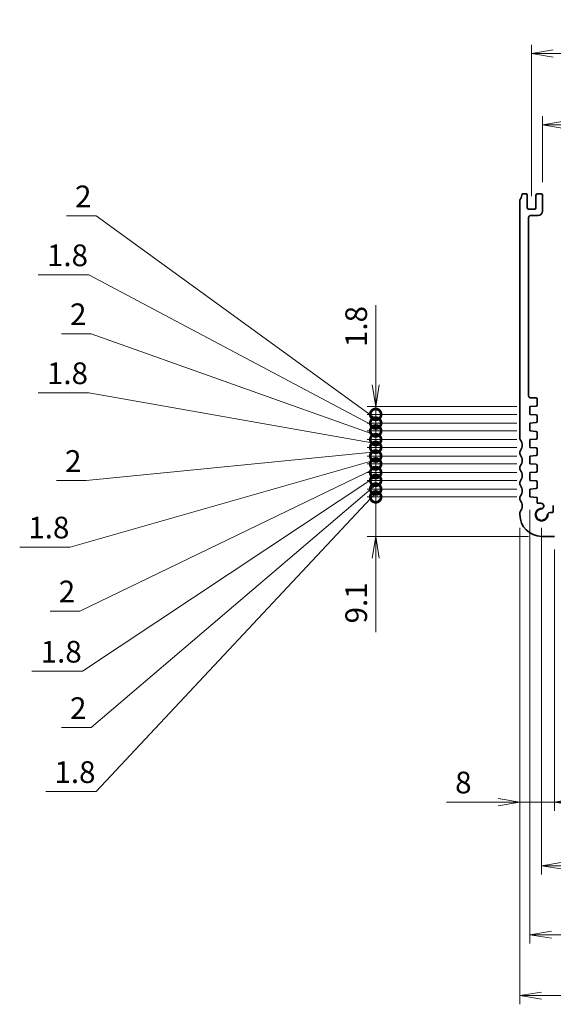
# Model space of a CAD drawing. Units: millimetres. Extents: x 0 to 3950, y 0 to 843.
# Drawn here: x 2579 to 2703, y 207 to 434 of the extents above; entities that cross this region are included whole.
import ezdxf

# ---------------------------------------------------------------- set-up
doc = ezdxf.new("R2010")
doc.units = ezdxf.units.MM
for name, color, linetype, lineweight in [('Dimension (ISO)', 7, 'Continuous', 18), ('Dimension (ISO) @ 1', 7, 'Continuous', 18), ('Visible (ISO)', 7, 'Continuous', 35)]:
    doc.layers.add(name, color=color, linetype=linetype, lineweight=lineweight)
doc.styles.add('Note Text (TK)', font='MS PGothic.ttf')
doc.dimstyles.new('Default - Method 1b (TK)', dxfattribs={"dimtxt": 2.5, "dimasz": 2.5, "dimexe": 1, "dimexo": 1.5, "dimgap": 1, "dimtad": 1, "dimrnd": 1e-08, "dimdsep": 46, "dimtxsty": 'Note Text (TK)', "dimblk": 'OPEN', "dimcen": 0.09, "dimdle": 5, "dimclrd": 100, "dimclre": 100, "dimclrt": 7, "dimadec": 1, "dimazin": 1, "dimtfac": 1, "dimtmove": 0, "dimatfit": 3, "dimldrblk": 'OPEN', "dimfxl": 1, "dimtolj": 1, "dimlwd": -1, "dimlwe": -1, "dimarcsym": 0})

# ---------------------------------------------------------------- blocks, each defined once
blk = doc.blocks.new('_Open')
at = {"color": 0, "linetype": 'ByBlock', "lineweight": -2}
for p, q in [((-1, 0.167), (0, 0)), ((-1, -0.167), (0, 0)), ((0, 0), (-1, 0))]:
    blk.add_line(p, q, dxfattribs=at)
blk = doc.blocks.new('*D121')
at = {"layer": 'Defpoints', "color": 0}
for p in [(2699.81, 319.49), (2829.81, 319.49), (2829.81, 238.59)]:
    blk.add_point(p, dxfattribs=at)
at = {"layer": 'Dimension (ISO)', "color": 100}
for p, q in [((2699.81, 316.49), (2699.81, 236.59)), ((2829.81, 316.49), (2829.81, 236.59)), ((2704.81, 238.59), (2824.81, 238.59))]:
    blk.add_line(p, q, dxfattribs=at)
at = {"layer": 'Dimension (ISO)', "color": 100, "xscale": 5, "yscale": 5, "zscale": 5, "rotation": 180}
blk.add_blockref('_Open', (2699.81, 238.59), dxfattribs=at)
at = {"layer": 'Dimension (ISO)', "color": 100, "xscale": 5, "yscale": 5, "zscale": 5}
blk.add_blockref('_Open', (2829.81, 238.59), dxfattribs=at)
at = {"layer": 'Dimension (ISO)', "color": 7, "insert": (2759.87, 243.09), "char_height": 5, "attachment_point": 4, "style": 'Note Text (TK)'}
blk.add_mtext('\\A1;130', dxfattribs=at)
blk = doc.blocks.new('*D122')
at = {"layer": 'Defpoints', "color": 0}
for p in [(2697.06, 323.59), (2832.56, 323.59), (2832.56, 222.68)]:
    blk.add_point(p, dxfattribs=at)
at = {"layer": 'Dimension (ISO)', "color": 100}
for p, q in [((2697.06, 320.59), (2697.06, 220.68)), ((2832.56, 320.59), (2832.56, 220.68)), ((2702.06, 222.68), (2827.56, 222.68))]:
    blk.add_line(p, q, dxfattribs=at)
at = {"layer": 'Dimension (ISO)', "color": 100, "xscale": 5, "yscale": 5, "zscale": 5, "rotation": 180}
blk.add_blockref('_Open', (2697.06, 222.68), dxfattribs=at)
at = {"layer": 'Dimension (ISO)', "color": 100, "xscale": 5, "yscale": 5, "zscale": 5}
blk.add_blockref('_Open', (2832.56, 222.68), dxfattribs=at)
at = {"layer": 'Dimension (ISO)', "color": 7, "insert": (2757.37, 227.18), "char_height": 5, "attachment_point": 4, "style": 'Note Text (TK)'}
blk.add_mtext('\\A1;135.5', dxfattribs=at)
blk = doc.blocks.new('*D123')
at = {"layer": 'Defpoints', "color": 0}
for p in [(2694.81, 319.49), (2834.81, 319.49), (2834.81, 208.64)]:
    blk.add_point(p, dxfattribs=at)
at = {"layer": 'Dimension (ISO)', "color": 100}
for p, q in [((2694.81, 316.49), (2694.81, 206.64)), ((2834.81, 316.49), (2834.81, 206.64)), ((2699.81, 208.64), (2829.81, 208.64))]:
    blk.add_line(p, q, dxfattribs=at)
at = {"layer": 'Dimension (ISO)', "color": 100, "xscale": 5, "yscale": 5, "zscale": 5, "rotation": 180}
blk.add_blockref('_Open', (2694.81, 208.64), dxfattribs=at)
at = {"layer": 'Dimension (ISO)', "color": 100, "xscale": 5, "yscale": 5, "zscale": 5}
blk.add_blockref('_Open', (2834.81, 208.64), dxfattribs=at)
at = {"layer": 'Dimension (ISO)', "color": 7, "insert": (2759.87, 213.14), "char_height": 5, "attachment_point": 4, "style": 'Note Text (TK)'}
blk.add_mtext('\\A1;140', dxfattribs=at)
blk = doc.blocks.new('*D101')
at = {"layer": 'Defpoints', "color": 0}
for p in [(2694.81, 319.49), (2702.81, 314.49), (2694.81, 253.25)]:
    blk.add_point(p, dxfattribs=at)
at = {"layer": 'Dimension (ISO)', "color": 100}
for p, q in [((2694.81, 316.49), (2694.81, 251.25)), ((2702.81, 311.49), (2702.81, 251.25)), ((2689.81, 253.25), (2677.86, 253.25)), ((2702.81, 253.25), (2694.81, 253.25)), ((2707.81, 253.25), (2712.81, 253.25))]:
    blk.add_line(p, q, dxfattribs=at)
at = {"layer": 'Dimension (ISO)', "color": 100, "xscale": 5, "yscale": 5, "zscale": 5}
blk.add_blockref('_Open', (2694.81, 253.25), dxfattribs=at)
at = {"layer": 'Dimension (ISO)', "color": 100, "xscale": 5, "yscale": 5, "zscale": 5, "rotation": 180}
blk.add_blockref('_Open', (2702.81, 253.25), dxfattribs=at)
at = {"layer": 'Dimension (ISO)', "color": 7, "insert": (2679.86, 257.75), "char_height": 5, "attachment_point": 4, "style": 'Note Text (TK)'}
blk.add_mtext('\\A1;8', dxfattribs=at)
blk = doc.blocks.new('_DotSmall')
at = {"color": 0, "linetype": 'ByBlock', "const_width": 0.5}
blk.add_lwpolyline([(-0.0625, 0, 1), (0.0625, 0, 1)], format="xyb", close=True, dxfattribs=at)
blk = doc.blocks.new('*D103')
at = {"layer": 'Defpoints', "color": 0}
for p in [(2661.54, 323.59), (2697.06, 323.59), (2699.81, 314.49)]:
    blk.add_point(p, dxfattribs=at)
at = {"layer": 'Dimension (ISO)', "color": 100}
for p, q in [((2661.54, 323.59), (2661.54, 333.59)), ((2694.06, 323.59), (2659.54, 323.59)), ((2661.54, 323.59), (2661.54, 314.49)), ((2696.81, 314.49), (2659.54, 314.49)), ((2661.54, 309.49), (2661.54, 292.42))]:
    blk.add_line(p, q, dxfattribs=at)
at = {"layer": 'Dimension (ISO)', "color": 100, "xscale": 5, "yscale": 5, "zscale": 5}
for name, p, rotation in [('_DotSmall', (2661.54, 323.59), 270), ('_Open', (2661.54, 314.49), 90)]:
    blk.add_blockref(name, p, dxfattribs=dict(at, rotation=rotation))
at = {"layer": 'Dimension (ISO)', "color": 7, "insert": (2657.04, 294.42), "char_height": 5, "attachment_point": 4, "rotation": 90, "style": 'Note Text (TK)'}
blk.add_mtext('\\A1;9.1', dxfattribs=at)
blk = doc.blocks.new('*D104')
at = {"layer": 'Defpoints', "color": 0}
for p in [(2661.54, 325.39), (2697.06, 325.39), (2697.06, 323.59)]:
    blk.add_point(p, dxfattribs=at)
at = {"layer": 'Dimension (ISO)', "color": 100}
for p, q in [((2661.54, 325.39), (2661.54, 330.39)), ((2694.06, 325.39), (2659.54, 325.39)), ((2661.54, 323.59), (2661.54, 325.39)), ((2661.54, 323.59), (2661.54, 325.39)), ((2661.54, 324.49), (2597.09, 255.65)), ((2694.06, 323.59), (2659.54, 323.59)), ((2661.54, 323.59), (2661.54, 318.59)), ((2597.09, 255.65), (2585.44, 255.65))]:
    blk.add_line(p, q, dxfattribs=at)
at = {"layer": 'Dimension (ISO)', "color": 100, "xscale": 5, "yscale": 5, "zscale": 5}
for p, rotation in [((2661.54, 325.39), 270), ((2661.54, 323.59), 90)]:
    blk.add_blockref('_DotSmall', p, dxfattribs=dict(at, rotation=rotation))
at = {"layer": 'Dimension (ISO)', "color": 7, "insert": (2587.44, 260.15), "char_height": 5, "attachment_point": 4, "style": 'Note Text (TK)'}
blk.add_mtext('\\A1;1.8', dxfattribs=at)
blk = doc.blocks.new('*D105')
at = {"layer": 'Defpoints', "color": 0}
for p in [(2661.54, 327.39), (2697.06, 327.39), (2697.06, 325.39)]:
    blk.add_point(p, dxfattribs=at)
at = {"layer": 'Dimension (ISO)', "color": 100}
for p, q in [((2661.54, 327.39), (2661.54, 332.39)), ((2694.06, 327.39), (2659.54, 327.39)), ((2661.54, 325.39), (2661.54, 327.39)), ((2661.54, 325.39), (2661.54, 327.39)), ((2661.54, 326.39), (2595.93, 270.4)), ((2694.06, 325.39), (2659.54, 325.39)), ((2661.54, 325.39), (2661.54, 320.39)), ((2595.93, 270.4), (2589.03, 270.4))]:
    blk.add_line(p, q, dxfattribs=at)
at = {"layer": 'Dimension (ISO)', "color": 100, "xscale": 5, "yscale": 5, "zscale": 5}
for p, rotation in [((2661.54, 327.39), 270), ((2661.54, 325.39), 90)]:
    blk.add_blockref('_DotSmall', p, dxfattribs=dict(at, rotation=rotation))
at = {"layer": 'Dimension (ISO)', "color": 7, "insert": (2591.03, 274.9), "char_height": 5, "attachment_point": 4, "style": 'Note Text (TK)'}
blk.add_mtext('\\A1;2', dxfattribs=at)
blk = doc.blocks.new('*D106')
at = {"layer": 'Defpoints', "color": 0}
for p in [(2661.54, 329.19), (2697.06, 329.19), (2697.06, 327.39)]:
    blk.add_point(p, dxfattribs=at)
at = {"layer": 'Dimension (ISO)', "color": 100}
for p, q in [((2661.54, 329.19), (2661.54, 334.19)), ((2694.06, 329.19), (2659.54, 329.19)), ((2661.54, 327.39), (2661.54, 329.19)), ((2661.54, 327.39), (2661.54, 329.19)), ((2661.54, 328.29), (2593.91, 283.4)), ((2694.06, 327.39), (2659.54, 327.39)), ((2661.54, 327.39), (2661.54, 322.39)), ((2593.91, 283.4), (2582.26, 283.4))]:
    blk.add_line(p, q, dxfattribs=at)
at = {"layer": 'Dimension (ISO)', "color": 100, "xscale": 5, "yscale": 5, "zscale": 5}
for p, rotation in [((2661.54, 329.19), 270), ((2661.54, 327.39), 90)]:
    blk.add_blockref('_DotSmall', p, dxfattribs=dict(at, rotation=rotation))
at = {"layer": 'Dimension (ISO)', "color": 7, "insert": (2584.26, 287.9), "char_height": 5, "attachment_point": 4, "style": 'Note Text (TK)'}
blk.add_mtext('\\A1;1.8', dxfattribs=at)
blk = doc.blocks.new('*D107')
at = {"layer": 'Defpoints', "color": 0}
for p in [(2661.54, 331.19), (2697.06, 331.19), (2697.06, 329.19)]:
    blk.add_point(p, dxfattribs=at)
at = {"layer": 'Dimension (ISO)', "color": 100}
for p, q in [((2661.54, 331.19), (2661.54, 336.19)), ((2661.54, 330.19), (2593.33, 297.28)), ((2694.06, 331.19), (2659.54, 331.19)), ((2694.06, 329.19), (2659.54, 329.19)), ((2661.54, 329.19), (2661.54, 331.19)), ((2661.54, 329.19), (2661.54, 331.19)), ((2661.54, 329.19), (2661.54, 324.19)), ((2593.33, 297.28), (2586.43, 297.28))]:
    blk.add_line(p, q, dxfattribs=at)
at = {"layer": 'Dimension (ISO)', "color": 100, "xscale": 5, "yscale": 5, "zscale": 5}
for p, rotation in [((2661.54, 331.19), 270), ((2661.54, 329.19), 90)]:
    blk.add_blockref('_DotSmall', p, dxfattribs=dict(at, rotation=rotation))
at = {"layer": 'Dimension (ISO)', "color": 7, "insert": (2588.43, 301.78), "char_height": 5, "attachment_point": 4, "style": 'Note Text (TK)'}
blk.add_mtext('\\A1;2', dxfattribs=at)
blk = doc.blocks.new('*D108')
at = {"layer": 'Defpoints', "color": 0}
for p in [(2661.54, 332.99), (2697.06, 332.99), (2697.06, 331.19)]:
    blk.add_point(p, dxfattribs=at)
at = {"layer": 'Dimension (ISO)', "color": 100}
for p, q in [((2661.54, 332.99), (2661.54, 337.99)), ((2661.54, 332.09), (2591.06, 312.02)), ((2694.06, 332.99), (2659.54, 332.99)), ((2661.54, 331.19), (2661.54, 332.99)), ((2661.54, 331.19), (2661.54, 332.99)), ((2694.06, 331.19), (2659.54, 331.19)), ((2661.54, 331.19), (2661.54, 326.19)), ((2591.06, 312.02), (2579.42, 312.02))]:
    blk.add_line(p, q, dxfattribs=at)
at = {"layer": 'Dimension (ISO)', "color": 100, "xscale": 5, "yscale": 5, "zscale": 5}
for p, rotation in [((2661.54, 332.99), 270), ((2661.54, 331.19), 90)]:
    blk.add_blockref('_DotSmall', p, dxfattribs=dict(at, rotation=rotation))
at = {"layer": 'Dimension (ISO)', "color": 7, "insert": (2581.42, 316.52), "char_height": 5, "attachment_point": 4, "style": 'Note Text (TK)'}
blk.add_mtext('\\A1;1.8', dxfattribs=at)
blk = doc.blocks.new('*D109')
at = {"layer": 'Defpoints', "color": 0}
for p in [(2661.54, 334.99), (2697.06, 334.99), (2697.06, 332.99)]:
    blk.add_point(p, dxfattribs=at)
at = {"layer": 'Dimension (ISO)', "color": 100}
for p, q in [((2661.54, 334.99), (2661.54, 339.99)), ((2661.54, 333.99), (2594.77, 327.35)), ((2694.06, 334.99), (2659.54, 334.99)), ((2661.54, 332.99), (2661.54, 334.99)), ((2661.54, 332.99), (2661.54, 334.99)), ((2694.06, 332.99), (2659.54, 332.99)), ((2661.54, 332.99), (2661.54, 327.99)), ((2594.77, 327.35), (2587.88, 327.35))]:
    blk.add_line(p, q, dxfattribs=at)
at = {"layer": 'Dimension (ISO)', "color": 100, "xscale": 5, "yscale": 5, "zscale": 5}
for p, rotation in [((2661.54, 334.99), 270), ((2661.54, 332.99), 90)]:
    blk.add_blockref('_DotSmall', p, dxfattribs=dict(at, rotation=rotation))
at = {"layer": 'Dimension (ISO)', "color": 7, "insert": (2589.88, 331.85), "char_height": 5, "attachment_point": 4, "style": 'Note Text (TK)'}
blk.add_mtext('\\A1;2', dxfattribs=at)
blk = doc.blocks.new('*D110')
at = {"layer": 'Defpoints', "color": 0}
for p in [(2661.54, 336.79), (2697.06, 336.79), (2697.06, 334.99)]:
    blk.add_point(p, dxfattribs=at)
at = {"layer": 'Dimension (ISO)', "color": 100}
for p, q in [((2595.35, 347.58), (2583.71, 347.58)), ((2661.54, 335.89), (2595.35, 347.58)), ((2661.54, 336.79), (2661.54, 341.79)), ((2694.06, 336.79), (2659.54, 336.79)), ((2661.54, 334.99), (2661.54, 336.79)), ((2661.54, 334.99), (2661.54, 336.79)), ((2694.06, 334.99), (2659.54, 334.99)), ((2661.54, 334.99), (2661.54, 329.99))]:
    blk.add_line(p, q, dxfattribs=at)
at = {"layer": 'Dimension (ISO)', "color": 100, "xscale": 5, "yscale": 5, "zscale": 5}
for p, rotation in [((2661.54, 336.79), 270), ((2661.54, 334.99), 90)]:
    blk.add_blockref('_DotSmall', p, dxfattribs=dict(at, rotation=rotation))
at = {"layer": 'Dimension (ISO)', "color": 7, "insert": (2585.71, 352.08), "char_height": 5, "attachment_point": 4, "style": 'Note Text (TK)'}
blk.add_mtext('\\A1;1.8', dxfattribs=at)
blk = doc.blocks.new('*D111')
at = {"layer": 'Defpoints', "color": 0}
for p in [(2661.54, 338.79), (2697.06, 338.79), (2697.06, 336.79)]:
    blk.add_point(p, dxfattribs=at)
at = {"layer": 'Dimension (ISO)', "color": 100}
for p, q in [((2595.93, 361.17), (2589.03, 361.17)), ((2661.54, 337.79), (2595.93, 361.17)), ((2661.54, 338.79), (2661.54, 343.79)), ((2694.06, 338.79), (2659.54, 338.79)), ((2661.54, 336.79), (2661.54, 338.79)), ((2661.54, 336.79), (2661.54, 338.79)), ((2694.06, 336.79), (2659.54, 336.79)), ((2661.54, 336.79), (2661.54, 331.79))]:
    blk.add_line(p, q, dxfattribs=at)
at = {"layer": 'Dimension (ISO)', "color": 100, "xscale": 5, "yscale": 5, "zscale": 5}
for p, rotation in [((2661.54, 338.79), 270), ((2661.54, 336.79), 90)]:
    blk.add_blockref('_DotSmall', p, dxfattribs=dict(at, rotation=rotation))
at = {"layer": 'Dimension (ISO)', "color": 7, "insert": (2591.03, 365.67), "char_height": 5, "attachment_point": 4, "style": 'Note Text (TK)'}
blk.add_mtext('\\A1;2', dxfattribs=at)
blk = doc.blocks.new('*D112')
at = {"layer": 'Defpoints', "color": 0}
for p in [(2661.54, 340.59), (2697.06, 340.59), (2697.06, 338.79)]:
    blk.add_point(p, dxfattribs=at)
at = {"layer": 'Dimension (ISO)', "color": 100}
for p, q in [((2595.35, 374.76), (2583.71, 374.76)), ((2661.54, 339.69), (2595.35, 374.76)), ((2661.54, 340.59), (2661.54, 345.59)), ((2694.06, 340.59), (2659.54, 340.59)), ((2661.54, 338.79), (2661.54, 340.59)), ((2661.54, 338.79), (2661.54, 340.59)), ((2694.06, 338.79), (2659.54, 338.79)), ((2661.54, 338.79), (2661.54, 333.79))]:
    blk.add_line(p, q, dxfattribs=at)
at = {"layer": 'Dimension (ISO)', "color": 100, "xscale": 5, "yscale": 5, "zscale": 5}
for p, rotation in [((2661.54, 340.59), 270), ((2661.54, 338.79), 90)]:
    blk.add_blockref('_DotSmall', p, dxfattribs=dict(at, rotation=rotation))
at = {"layer": 'Dimension (ISO)', "color": 7, "insert": (2585.71, 379.26), "char_height": 5, "attachment_point": 4, "style": 'Note Text (TK)'}
blk.add_mtext('\\A1;1.8', dxfattribs=at)
blk = doc.blocks.new('*D113')
at = {"layer": 'Defpoints', "color": 0}
for p in [(2661.54, 342.59), (2697.06, 342.59), (2697.06, 340.59)]:
    blk.add_point(p, dxfattribs=at)
at = {"layer": 'Dimension (ISO)', "color": 100}
for p, q in [((2597.09, 388.34), (2590.19, 388.34)), ((2661.54, 341.59), (2597.09, 388.34)), ((2661.54, 342.59), (2661.54, 347.59)), ((2694.06, 342.59), (2659.54, 342.59)), ((2694.06, 340.59), (2659.54, 340.59)), ((2661.54, 340.59), (2661.54, 342.59)), ((2661.54, 340.59), (2661.54, 342.59)), ((2661.54, 340.59), (2661.54, 335.59))]:
    blk.add_line(p, q, dxfattribs=at)
at = {"layer": 'Dimension (ISO)', "color": 100, "xscale": 5, "yscale": 5, "zscale": 5}
for p, rotation in [((2661.54, 342.59), 270), ((2661.54, 340.59), 90)]:
    blk.add_blockref('_DotSmall', p, dxfattribs=dict(at, rotation=rotation))
at = {"layer": 'Dimension (ISO)', "color": 7, "insert": (2592.19, 392.84), "char_height": 5, "attachment_point": 4, "style": 'Note Text (TK)'}
blk.add_mtext('\\A1;2', dxfattribs=at)
blk = doc.blocks.new('*D114')
at = {"layer": 'Defpoints', "color": 0}
for p in [(2661.54, 344.39), (2697.06, 344.39), (2697.06, 342.59)]:
    blk.add_point(p, dxfattribs=at)
at = {"layer": 'Dimension (ISO)', "color": 100}
for p, q in [((2661.54, 349.39), (2661.54, 367.76)), ((2694.06, 344.39), (2659.54, 344.39)), ((2661.54, 342.59), (2661.54, 344.39)), ((2694.06, 342.59), (2659.54, 342.59)), ((2661.54, 342.59), (2661.54, 337.59))]:
    blk.add_line(p, q, dxfattribs=at)
at = {"layer": 'Dimension (ISO)', "color": 100, "xscale": 5, "yscale": 5, "zscale": 5}
for name, p, rotation in [('_Open', (2661.54, 344.39), 270), ('_DotSmall', (2661.54, 342.59), 90)]:
    blk.add_blockref(name, p, dxfattribs=dict(at, rotation=rotation))
at = {"layer": 'Dimension (ISO)', "color": 7, "insert": (2657.04, 358.11), "char_height": 5, "attachment_point": 4, "rotation": 90, "style": 'Note Text (TK)'}
blk.add_mtext('\\A1;1.8', dxfattribs=at)
blk = doc.blocks.new('*D115')
at = {"layer": 'Defpoints', "color": 0}
for p in [(2829.61, 409.32), (2700.01, 393.14), (2829.61, 393.14)]:
    blk.add_point(p, dxfattribs=at)
at = {"layer": 'Dimension (ISO)', "color": 100}
for p, q in [((2700.01, 396.14), (2700.01, 411.32)), ((2829.61, 396.14), (2829.61, 411.32)), ((2705.01, 409.32), (2824.61, 409.32))]:
    blk.add_line(p, q, dxfattribs=at)
at = {"layer": 'Dimension (ISO)', "color": 100, "xscale": 5, "yscale": 5, "zscale": 5, "rotation": 180}
blk.add_blockref('_Open', (2700.01, 409.32), dxfattribs=at)
at = {"layer": 'Dimension (ISO)', "color": 100, "xscale": 5, "yscale": 5, "zscale": 5}
blk.add_blockref('_Open', (2829.61, 409.32), dxfattribs=at)
at = {"layer": 'Dimension (ISO)', "color": 7, "insert": (2757.38, 413.82), "char_height": 5, "attachment_point": 4, "style": 'Note Text (TK)'}
blk.add_mtext('\\A1;129.6', dxfattribs=at)
blk = doc.blocks.new('*D116')
at = {"layer": 'Defpoints', "color": 0}
for p in [(2832.11, 425.78), (2697.51, 389.89), (2832.11, 389.89)]:
    blk.add_point(p, dxfattribs=at)
at = {"layer": 'Dimension (ISO)', "color": 100}
for p, q in [((2697.51, 392.89), (2697.51, 427.78)), ((2832.11, 392.89), (2832.11, 427.78)), ((2702.51, 425.78), (2827.11, 425.78))]:
    blk.add_line(p, q, dxfattribs=at)
at = {"layer": 'Dimension (ISO)', "color": 100, "xscale": 5, "yscale": 5, "zscale": 5, "rotation": 180}
blk.add_blockref('_Open', (2697.51, 425.78), dxfattribs=at)
at = {"layer": 'Dimension (ISO)', "color": 100, "xscale": 5, "yscale": 5, "zscale": 5}
blk.add_blockref('_Open', (2832.11, 425.78), dxfattribs=at)
at = {"layer": 'Dimension (ISO)', "color": 7, "insert": (2757.38, 430.28), "char_height": 5, "attachment_point": 4, "style": 'Note Text (TK)'}
blk.add_mtext('\\A1;134.6', dxfattribs=at)

msp = doc.modelspace()

# ---------------------------------------------------------------- linework, layer by layer
at = {"layer": 'Visible (ISO)'}
for p, q in [((2695.3102, 393.4427), (2696.2102, 393.4427)), ((2696.5102, 393.1427), (2696.5102, 390.1927)), ((2698.5102, 390.1927), (2698.5102, 393.1427)), ((2698.8102, 393.4427), (2699.7102, 393.4427)), ((2700.0102, 393.1427), (2700.0102, 389.4427)), ((2694.8102, 336.9927), (2694.8102, 391.9427)), ((2696.8102, 389.8927), (2698.2102, 389.8927)), ((2699.0102, 388.4427), (2697.3102, 388.4427)), ((2696.8102, 387.9427), (2696.8114, 346.8927)), ((2697.3114, 346.3927), (2698.5102, 346.3927)), ((2698.8102, 346.0927), (2698.8102, 344.7949)), ((2698.5311, 344.4956), (2697.0602, 344.3927)), ((2697.0602, 344.3927), (2697.0602, 342.5927)), ((2697.0602, 342.5927), (2698.5311, 342.4899)), ((2698.5311, 340.6956), (2697.0602, 340.5927)), ((2697.0602, 340.5927), (2697.0602, 338.7927)), ((2698.8102, 342.1906), (2698.8102, 340.9949)), ((2697.0602, 338.7927), (2698.5311, 338.6899)), ((2698.8102, 338.3906), (2698.8102, 337.1949)), ((2698.5311, 336.8956), (2697.0602, 336.7927)), ((2697.0602, 336.7927), (2697.0602, 334.9927)), ((2694.8102, 333.4927), (2694.8102, 333.9927)), ((2697.0602, 334.9927), (2698.5311, 334.8899)), ((2698.8102, 334.5906), (2698.8102, 333.3949)), ((2698.5311, 333.0956), (2697.0602, 332.9927)), ((2697.0602, 332.9927), (2697.0602, 331.1927)), ((2694.8102, 329.9927), (2694.8102, 330.4927)), ((2697.0602, 331.1927), (2698.5311, 331.0899)), ((2698.5311, 329.2956), (2697.0602, 329.1927)), ((2697.0602, 329.1927), (2697.0602, 327.3927)), ((2698.8102, 330.7906), (2698.8102, 329.5949)), ((2694.8102, 326.4927), (2694.8102, 326.9927)), ((2697.0602, 327.3927), (2698.5311, 327.2899)), ((2698.8102, 326.9906), (2698.8102, 325.7949)), ((2698.5311, 325.4956), (2697.0602, 325.3927)), ((2697.0602, 325.3927), (2697.0602, 323.5927)), ((2694.8102, 322.9927), (2694.8102, 323.4927)), ((2697.0602, 323.5927), (2698.8102, 323.4704)), ((2698.8102, 323.4704), (2698.8102, 322.1022)), ((2694.8102, 319.4927), (2694.8102, 319.9927)), ((2698.8102, 322.1022), (2699.6623, 322.1022)), ((2701.7696, 319.9948), (2702.3102, 319.9948)), ((2702.5102, 320.1948), (2702.5102, 321.5927)), ((2702.8102, 314.4927), (2699.8102, 314.4927))]:
    msp.add_line(p, q, dxfattribs=at)
for centre, radius, start, end in [((2693.3102, 393.4427), 2, 323.130102, 0), ((2696.2102, 393.1427), 0.3, 0, 90), ((2698.8102, 393.1427), 0.3, 90, 180), ((2699.7102, 393.1427), 0.3, 0, 90), ((2695.3102, 391.9427), 0.5, 143.130102, 180), ((2696.8102, 390.1927), 0.3, 180, 270), ((2697.3102, 387.9427), 0.5, 90, 180), ((2698.2102, 390.1927), 0.3, 270, 0), ((2699.0102, 389.4427), 1, 270, 0), ((2697.3114, 346.8927), 0.5, 180.001654, 270), ((2698.5102, 346.0927), 0.3, 0.000018, 90), ((2698.5102, 344.7949), 0.3, 274, 0.000018), ((2698.5102, 342.1906), 0.3, 0, 86), ((2698.5102, 340.9949), 0.3, 274, 0), ((2698.5102, 338.3906), 0.3, 0, 86), ((2695.3102, 336.9927), 0.5, 180, 216.869898), ((2693.3102, 335.4927), 2, 323.130102, 36.869898), ((2698.5102, 337.1949), 0.3, 274, 0), ((2695.3102, 333.9927), 0.5, 143.130102, 180), ((2698.5102, 334.5906), 0.3, 0, 86), ((2695.3102, 333.4927), 0.5, 180, 216.869898), ((2693.3102, 331.9927), 2, 323.130102, 36.869898), ((2698.5102, 333.3949), 0.3, 274, 0), ((2695.3102, 330.4927), 0.5, 143.130102, 180), ((2695.3102, 329.9927), 0.5, 180, 216.869898), ((2693.3102, 328.4927), 2, 323.130102, 36.869898), ((2698.5102, 330.7906), 0.3, 0, 86), ((2698.5102, 329.5949), 0.3, 274, 0), ((2695.3102, 326.9927), 0.5, 143.130102, 180), ((2698.5102, 326.9906), 0.3, 0, 86), ((2695.3102, 326.4927), 0.5, 180, 216.869898), ((2693.3102, 324.9927), 2, 323.130102, 36.869898), ((2698.5102, 325.7949), 0.3, 274, 0), ((2695.3102, 323.4927), 0.5, 143.130102, 180), ((2695.3102, 322.9927), 0.5, 180, 216.869898), ((2693.3102, 321.4927), 2, 323.130102, 36.869898), ((2695.3102, 319.9927), 0.5, 143.130102, 180), ((2699.8102, 319.4927), 1.425, 81.904329, 8.095671), ((2699.8102, 319.4927), 1.315, 94.31666, 355.68334), ((2699.6623, 321.4522), 0.65, 302.430613, 90), ((2699.6623, 321.4522), 0.65, 274.31666, 302.430613), ((2701.7696, 319.3448), 0.65, 90.002512, 147.569387), ((2702.3102, 320.1948), 0.2, 270, 0), ((2699.8102, 319.4927), 5, 180, 270), ((2701.7696, 319.3448), 0.65, 147.569387, 175.68334)]:
    msp.add_arc(centre, radius, start, end, dxfattribs=at)

# ---------------------------------------------------------------- dimensions: what is measured, and where the dimension line sits
at = {"layer": 'Dimension (ISO) @ 1', "color": 100}
for base, p1, p2, angle, override, picture, middle in [((2832.1102, 425.7828), (2697.5102, 389.8927), (2832.1102, 389.8927), 180, {"dimscale": 1, "dimtxt": 5, "dimasz": 5, "dimexe": 2, "dimexo": 3, "dimgap": 2, "dimdec": 2, "dimcen": 0.18, "dimtol": 0, "dimlim": 0, "dimtp": 0, "dimtm": 0, "dimtdec": 2, "dimtix": 0, "dimtofl": 0, "dimtmove": 0, "dimatfit": 1}, '*D116', (2764.8102, 425.7828)), ((2829.6102, 409.3152), (2700.0102, 393.1427), (2829.6102, 393.1427), 180, {"dimscale": 1, "dimtxt": 5, "dimasz": 5, "dimexe": 2, "dimexo": 3, "dimgap": 2, "dimdec": 2, "dimcen": 0.18, "dimtol": 0, "dimlim": 0, "dimtp": 0, "dimtm": 0, "dimtdec": 2, "dimtix": 0, "dimtofl": 0, "dimtmove": 0, "dimatfit": 1}, '*D115', (2764.8102, 409.3152)), ((2661.542, 342.5927), (2697.0602, 340.5927), (2697.0602, 342.5927), 90, {"dimscale": 1, "dimtxt": 5, "dimasz": 5, "dimexe": 2, "dimexo": 3, "dimgap": 2, "dimtih": 1, "dimtoh": 1, "dimdec": 2, "dimblk1": 'DotSmall', "dimblk2": 'DotSmall', "dimsah": 1, "dimcen": 0.18, "dimdle": 0, "dimtol": 0, "dimlim": 0, "dimtp": 0, "dimtm": 0, "dimtdec": 2, "dimtix": 0, "dimtofl": 1, "dimtmove": 1, "dimatfit": 1}, '*D113', (2595.0867, 388.3438)), ((2661.542, 340.5927), (2697.0602, 338.7927), (2697.0602, 340.5927), 90, {"dimscale": 1, "dimtxt": 5, "dimasz": 5, "dimexe": 2, "dimexo": 3, "dimgap": 2, "dimtih": 1, "dimtoh": 1, "dimdec": 2, "dimblk1": 'DotSmall', "dimblk2": 'DotSmall', "dimsah": 1, "dimcen": 0.18, "dimdle": 0, "dimtol": 0, "dimlim": 0, "dimtp": 0, "dimtm": 0, "dimtdec": 2, "dimtix": 0, "dimtofl": 1, "dimtmove": 1, "dimatfit": 1}, '*D112', (2593.3521, 374.7567)), ((2661.542, 338.7927), (2697.0602, 336.7927), (2697.0602, 338.7927), 90, {"dimscale": 1, "dimtxt": 5, "dimasz": 5, "dimexe": 2, "dimexo": 3, "dimgap": 2, "dimtih": 1, "dimtoh": 1, "dimdec": 2, "dimblk1": 'DotSmall', "dimblk2": 'DotSmall', "dimsah": 1, "dimcen": 0.18, "dimdle": 0, "dimtol": 0, "dimlim": 0, "dimtp": 0, "dimtm": 0, "dimtdec": 2, "dimtix": 0, "dimtofl": 1, "dimtmove": 1, "dimatfit": 1}, '*D111', (2593.9303, 361.1696)), ((2661.542, 344.3927), (2697.0602, 342.5927), (2697.0602, 344.3927), 90, {"dimscale": 1, "dimtxt": 5, "dimasz": 5, "dimexe": 2, "dimexo": 3, "dimgap": 2, "dimdec": 2, "dimblk1": 'DotSmall', "dimblk2": 'Open', "dimsah": 1, "dimcen": 0.18, "dimdle": 0, "dimtol": 0, "dimlim": 0, "dimtp": 0, "dimtm": 0, "dimtdec": 2, "dimtix": 0, "dimtofl": 1, "dimtmove": 0, "dimatfit": 1}, '*D114', (2661.542, 361.9344)), ((2661.542, 336.7927), (2697.0602, 334.9927), (2697.0602, 336.7927), 90, {"dimscale": 1, "dimtxt": 5, "dimasz": 5, "dimexe": 2, "dimexo": 3, "dimgap": 2, "dimtih": 1, "dimtoh": 1, "dimdec": 2, "dimblk1": 'DotSmall', "dimblk2": 'DotSmall', "dimsah": 1, "dimcen": 0.18, "dimdle": 0, "dimtol": 0, "dimlim": 0, "dimtp": 0, "dimtm": 0, "dimtdec": 2, "dimtix": 0, "dimtofl": 1, "dimtmove": 1, "dimatfit": 1}, '*D110', (2593.3521, 347.5825)), ((2661.542, 334.9927), (2697.0602, 332.9927), (2697.0602, 334.9927), 90, {"dimscale": 1, "dimtxt": 5, "dimasz": 5, "dimexe": 2, "dimexo": 3, "dimgap": 2, "dimtih": 1, "dimtoh": 1, "dimdec": 2, "dimblk1": 'DotSmall', "dimblk2": 'DotSmall', "dimsah": 1, "dimcen": 0.18, "dimdle": 0, "dimtol": 0, "dimlim": 0, "dimtp": 0, "dimtm": 0, "dimtdec": 2, "dimtix": 0, "dimtofl": 1, "dimtmove": 1, "dimatfit": 1}, '*D109', (2592.774, 327.3463)), ((2661.542, 332.9927), (2697.0602, 331.1927), (2697.0602, 332.9927), 90, {"dimscale": 1, "dimtxt": 5, "dimasz": 5, "dimexe": 2, "dimexo": 3, "dimgap": 2, "dimtih": 1, "dimtoh": 1, "dimdec": 2, "dimblk1": 'DotSmall', "dimblk2": 'DotSmall', "dimsah": 1, "dimcen": 0.18, "dimdle": 0, "dimtol": 0, "dimlim": 0, "dimtp": 0, "dimtm": 0, "dimtdec": 2, "dimtix": 0, "dimtofl": 1, "dimtmove": 1, "dimatfit": 1}, '*D108', (2589.0602, 312.0247)), ((2661.542, 331.1927), (2697.0602, 329.1927), (2697.0602, 331.1927), 90, {"dimscale": 1, "dimtxt": 5, "dimasz": 5, "dimexe": 2, "dimexo": 3, "dimgap": 2, "dimtih": 1, "dimtoh": 1, "dimdec": 2, "dimblk1": 'DotSmall', "dimblk2": 'DotSmall', "dimsah": 1, "dimcen": 0.18, "dimdle": 0, "dimtol": 0, "dimlim": 0, "dimtp": 0, "dimtm": 0, "dimtdec": 2, "dimtix": 0, "dimtofl": 1, "dimtmove": 1, "dimatfit": 1}, '*D107', (2591.3285, 297.2812)), ((2661.542, 329.1927), (2697.0602, 327.3927), (2697.0602, 329.1927), 90, {"dimscale": 1, "dimtxt": 5, "dimasz": 5, "dimexe": 2, "dimexo": 3, "dimgap": 2, "dimtih": 1, "dimtoh": 1, "dimdec": 2, "dimblk1": 'DotSmall', "dimblk2": 'DotSmall', "dimsah": 1, "dimcen": 0.18, "dimdle": 0, "dimtol": 0, "dimlim": 0, "dimtp": 0, "dimtm": 0, "dimtdec": 2, "dimtix": 0, "dimtofl": 1, "dimtmove": 1, "dimatfit": 1}, '*D106', (2591.9067, 283.405)), ((2661.542, 323.5927), (2699.8102, 314.4927), (2697.0602, 323.5927), 90, {"dimscale": 1, "dimtxt": 5, "dimasz": 5, "dimexe": 2, "dimexo": 3, "dimgap": 2, "dimdec": 2, "dimblk1": 'Open', "dimblk2": 'DotSmall', "dimsah": 1, "dimcen": 0.18, "dimdle": 0, "dimtol": 0, "dimlim": 0, "dimtp": 0, "dimtm": 0, "dimtdec": 2, "dimtix": 0, "dimtofl": 1, "dimtmove": 0, "dimatfit": 1}, '*D103', (2661.542, 297.916)), ((2661.542, 327.3927), (2697.0602, 325.3927), (2697.0602, 327.3927), 90, {"dimscale": 1, "dimtxt": 5, "dimasz": 5, "dimexe": 2, "dimexo": 3, "dimgap": 2, "dimtih": 1, "dimtoh": 1, "dimdec": 2, "dimblk1": 'DotSmall', "dimblk2": 'DotSmall', "dimsah": 1, "dimcen": 0.18, "dimdle": 0, "dimtol": 0, "dimlim": 0, "dimtp": 0, "dimtm": 0, "dimtdec": 2, "dimtix": 0, "dimtofl": 1, "dimtmove": 1, "dimatfit": 1}, '*D105', (2593.9303, 270.396)), ((2661.542, 325.3927), (2697.0602, 323.5927), (2697.0602, 325.3927), 90, {"dimscale": 1, "dimtxt": 5, "dimasz": 5, "dimexe": 2, "dimexo": 3, "dimgap": 2, "dimtih": 1, "dimtoh": 1, "dimdec": 2, "dimblk1": 'DotSmall', "dimblk2": 'DotSmall', "dimsah": 1, "dimcen": 0.18, "dimdle": 0, "dimtol": 0, "dimlim": 0, "dimtp": 0, "dimtm": 0, "dimtdec": 2, "dimtix": 0, "dimtofl": 1, "dimtmove": 1, "dimatfit": 1}, '*D104', (2595.0867, 255.6526)), ((2832.5602, 222.6784), (2697.0602, 323.5927), (2832.5602, 323.5927), 180, {"dimscale": 1, "dimtxt": 5, "dimasz": 5, "dimexe": 2, "dimexo": 3, "dimgap": 2, "dimdec": 2, "dimcen": 0.18, "dimtol": 0, "dimlim": 0, "dimtp": 0, "dimtm": 0, "dimtdec": 2, "dimtix": 0, "dimtofl": 0, "dimtmove": 0, "dimatfit": 1}, '*D122', (2764.8102, 222.6784)), ((2694.8102, 253.2513), (2702.8102, 314.4927), (2694.8102, 319.4927), 180, {"dimscale": 1, "dimtxt": 5, "dimasz": 5, "dimexe": 2, "dimexo": 3, "dimgap": 2, "dimdec": 2, "dimcen": 0.18, "dimtol": 0, "dimlim": 0, "dimtp": 0, "dimtm": 0, "dimtdec": 2, "dimtix": 0, "dimtofl": 1, "dimtmove": 0, "dimatfit": 1}, '*D101', (2681.3329, 253.2513)), ((2834.8102, 208.6399), (2694.8102, 319.4927), (2834.8102, 319.4927), 180, {"dimscale": 1, "dimtxt": 5, "dimasz": 5, "dimexe": 2, "dimexo": 3, "dimgap": 2, "dimdec": 2, "dimcen": 0.18, "dimtol": 0, "dimlim": 0, "dimtp": 0, "dimtm": 0, "dimtdec": 2, "dimtix": 0, "dimtofl": 0, "dimtmove": 0, "dimatfit": 1}, '*D123', (2764.8102, 208.6399)), ((2829.8102, 238.5888), (2699.8102, 319.4927), (2829.8102, 319.4927), 180, {"dimscale": 1, "dimtxt": 5, "dimasz": 5, "dimexe": 2, "dimexo": 3, "dimgap": 2, "dimdec": 2, "dimcen": 0.18, "dimtol": 0, "dimlim": 0, "dimtp": 0, "dimtm": 0, "dimtdec": 2, "dimtix": 0, "dimtofl": 0, "dimtmove": 0, "dimatfit": 1}, '*D121', (2764.8102, 238.5888))]:
    dim = msp.add_linear_dim(base=base, p1=p1, p2=p2, angle=angle, dimstyle='Default - Method 1b (TK)', override=override, dxfattribs=at)
    dim.commit()
    dim.dimension.update_dxf_attribs({"geometry": picture, "text_midpoint": middle, "dimtype": 128})

doc.saveas('drawing.dxf')
